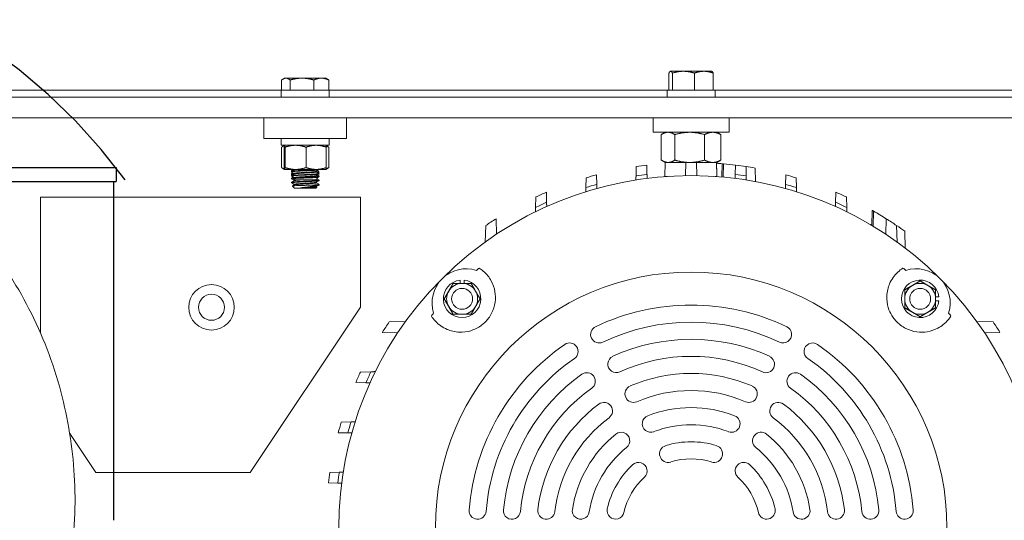
# Model space of a CAD drawing. Units: inches. Extents: x 1 to 153, y 26 to 106.
# Drawn here: x 126 to 144, y 36 to 45 of the extents above; entities that cross this region are included whole.
import ezdxf

# ---------------------------------------------------------------- set-up
doc = ezdxf.new("R2010")
doc.units = ezdxf.units.IN
doc.header["$LTSCALE"] = 14
doc.header["$MEASUREMENT"] = 0
doc.linetypes.add('HIDDENX2', pattern=[0.75, 0.5, -0.25])
doc.layers.get('0').update_dxf_attribs({"lineweight": 25})
doc.layers.add('Visible (ANSI)', color=7, linetype='Continuous', lineweight=20, true_color=0xbc4343)
doc.layers.add('Visible Narrow (ANSI)', color=7, linetype='Continuous', lineweight=9, true_color=0xbc4343)

# ---------------------------------------------------------------- blocks, each defined once
blk = doc.blocks.new('ROTATE BLOWER HEAD 2D - HORIZONTAL')
for p, q in [((4.248, 6.411), (8.248, 6.411)), ((8.248, 6.411), (8.248, 6.161)), ((4.248, 6.161), (8.248, 6.161)), ((8.198, 6.161), (8.198, 0.011))]:
    blk.add_line(p, q)
at = {"linetype": 'HIDDENX2'}
blk.add_arc((0, 0), 10.444, 36.3321, 217.8695, dxfattribs=at)

msp = doc.modelspace()

# ---------------------------------------------------------------- linework, layer by layer
at = {"layer": 'Visible (ANSI)'}
for p, q in [((137.728, 44.145), (137.724, 44.143)), ((137.731, 44.145), (137.728, 44.145)), ((137.962, 44.145), (137.731, 44.145)), ((138.334, 44.145), (137.962, 44.145)), ((138.478, 44.145), (138.334, 44.145)), ((138.478, 44.145), (138.481, 44.143)), ((130.675, 43.987), (130.675, 43.802)), ((130.728, 44.02), (130.701, 44.005)), ((130.752, 44.02), (130.728, 44.02)), ((131.044, 44.02), (130.752, 44.02)), ((130.83, 43.987), (130.83, 43.802)), ((131.394, 44.02), (131.044, 44.02)), ((131.258, 43.987), (131.258, 43.802)), ((131.478, 44.02), (131.394, 44.02)), ((131.478, 44.02), (131.504, 44.005)), ((131.53, 43.987), (131.53, 43.802)), ((137.701, 44.112), (137.701, 43.802)), ((137.762, 44.112), (137.762, 43.802)), ((138.163, 44.112), (138.163, 43.802)), ((138.504, 44.112), (138.504, 43.802)), ((131.538, 43.802), (130.668, 43.802)), ((130.668, 43.677), (130.668, 43.802)), ((131.538, 43.677), (131.538, 43.802)), ((138.537, 43.802), (137.667, 43.802)), ((137.667, 43.677), (137.667, 43.802)), ((138.537, 43.677), (138.537, 43.802)), ((152.853, 43.677), (123.353, 43.677)), ((130.353, 43.302), (123.353, 43.302)), ((130.353, 42.927), (130.353, 43.302)), ((130.353, 43.302), (131.853, 43.302)), ((131.853, 42.927), (131.853, 43.302)), ((152.853, 43.302), (131.853, 43.302)), ((137.415, 43.038), (137.415, 43.302)), ((138.79, 43.038), (138.79, 43.302)), ((131.853, 42.927), (130.353, 42.927)), ((130.666, 42.802), (130.666, 42.927)), ((131.537, 42.802), (131.537, 42.927)), ((138.79, 43.038), (137.415, 43.038)), ((137.562, 42.533), (137.562, 42.996)), ((137.634, 43.038), (137.577, 43.005)), ((137.807, 42.533), (137.807, 42.996)), ((138.347, 42.533), (138.347, 42.996)), ((138.571, 43.038), (138.628, 43.005)), ((138.643, 42.533), (138.643, 42.996)), ((130.666, 42.802), (131.537, 42.802)), ((130.674, 42.768), (130.674, 42.398)), ((130.727, 42.801), (130.698, 42.785)), ((130.72, 42.398), (130.72, 42.768)), ((130.728, 42.802), (130.727, 42.801)), ((130.736, 42.398), (130.736, 42.768)), ((131.118, 42.398), (131.118, 42.768)), ((131.478, 42.802), (131.478, 42.801)), ((131.478, 42.801), (131.507, 42.785)), ((131.485, 42.398), (131.485, 42.768)), ((131.531, 42.768), (131.531, 42.398)), ((137.634, 42.491), (137.577, 42.523)), ((138.571, 42.491), (138.628, 42.523)), ((130.727, 42.364), (130.698, 42.381)), ((130.728, 42.364), (130.727, 42.364)), ((130.728, 42.364), (130.927, 42.364)), ((130.728, 42.364), (130.728, 42.364)), ((130.853, 42.362), (130.856, 42.364)), ((130.853, 42.361), (130.853, 42.352)), ((130.853, 42.329), (130.853, 42.32)), ((130.903, 42.364), (130.903, 42.359)), ((130.927, 42.364), (131.302, 42.364)), ((131.302, 42.364), (131.478, 42.364)), ((131.303, 42.329), (131.303, 42.32)), ((131.353, 42.364), (131.353, 42.358)), ((131.478, 42.364), (131.507, 42.381)), ((131.478, 42.364), (131.478, 42.364)), ((137.107, 42.416), (137.103, 42.245)), ((137.297, 42.442), (137.302, 42.273)), ((137.633, 42.491), (137.626, 42.234)), ((137.634, 42.491), (137.684, 42.491)), ((137.684, 42.491), (138.006, 42.491)), ((138, 42.251), (138.006, 42.491)), ((138.006, 42.491), (138.199, 42.491)), ((138.199, 42.491), (138.205, 42.251)), ((138.199, 42.491), (138.495, 42.491)), ((138.495, 42.491), (138.571, 42.491)), ((138.573, 42.491), (138.573, 42.475)), ((138.665, 42.468), (138.658, 42.227)), ((138.904, 42.273), (138.908, 42.442)), ((139.102, 42.245), (139.098, 42.416)), ((139.263, 42.389), (139.269, 42.144)), ((130.853, 42.285), (130.853, 42.275)), ((130.853, 42.252), (130.853, 42.243)), ((130.853, 42.208), (130.853, 42.198)), ((130.91, 42.177), (130.89, 42.197)), ((130.903, 42.291), (130.903, 42.282)), ((130.903, 42.214), (130.903, 42.205)), ((130.903, 42.169), (130.903, 42.16)), ((130.91, 42.177), (131.295, 42.177)), ((131.295, 42.177), (131.34, 42.221)), ((131.303, 42.252), (131.303, 42.243)), ((131.353, 42.323), (131.353, 42.313)), ((131.353, 42.291), (131.353, 42.281)), ((131.353, 42.246), (131.353, 42.236)), ((131.353, 42.169), (131.353, 42.16)), ((136.197, 42.212), (136.192, 42.034)), ((136.391, 42.092), (136.387, 42.266)), ((137.633, 42.237), (137.665, 42.237)), ((137.633, 42.234), (137.633, 42.237)), ((138.54, 42.237), (138.573, 42.237)), ((138.573, 42.237), (138.573, 42.234)), ((139.818, 42.266), (139.814, 42.092)), ((140.013, 42.034), (140.008, 42.212)), ((130.853, 42.131), (130.853, 42.121)), ((130.91, 42.022), (130.869, 42.063)), ((130.903, 42.092), (130.903, 42.083)), ((130.91, 42.022), (131.295, 42.022)), ((131.019, 42.029), (131.173, 42.029)), ((131.343, 42.079), (131.226, 42.079)), ((131.295, 42.022), (131.312, 42.039)), ((131.303, 42.13), (131.303, 42.121)), ((131.303, 42.053), (131.303, 42.044)), ((131.353, 42.092), (131.353, 42.083)), ((126.303, 39.392), (126.303, 41.862)), ((126.303, 41.862), (132.103, 41.862)), ((132.103, 41.862), (132.103, 39.862)), ((135.287, 41.864), (135.282, 41.674)), ((135.481, 41.767), (135.477, 41.949)), ((140.729, 41.949), (140.724, 41.767)), ((140.924, 41.674), (140.919, 41.864)), ((141.388, 41.621), (141.38, 41.347)), ((134.573, 41.189), (134.566, 41.47)), ((141.639, 41.47), (141.632, 41.189)), ((134.376, 41.345), (134.368, 41.047)), ((141.837, 41.047), (141.829, 41.345)), ((141.978, 41.241), (141.986, 40.936)), ((133.911, 40.297), (133.911, 40.354)), ((133.986, 40.354), (133.986, 40.297)), ((142.538, 40.053), (142.595, 40.053)), ((132.103, 39.862), (130.103, 36.862)), ((142.595, 39.978), (142.538, 39.978)), ((132.925, 39.606), (132.626, 39.598)), ((143.579, 39.598), (143.281, 39.606)), ((132.501, 39.408), (132.782, 39.401)), ((143.423, 39.401), (143.704, 39.408)), ((132.295, 38.693), (132.105, 38.688)), ((132.019, 38.498), (132.202, 38.493)), ((131.934, 37.782), (131.755, 37.777)), ((127.303, 36.862), (126.83, 37.571)), ((131.701, 37.587), (131.875, 37.583)), ((130.103, 36.862), (127.303, 36.862)), ((131.721, 36.871), (131.549, 36.867)), ((131.693, 36.672), (131.523, 36.677))]:
    msp.add_line(p, q, dxfattribs=at)
for centre, radius in [((129.403, 39.862), 0.413), ((133.948, 40.016), 0.19), ((142.257, 40.016), 0.19), ((129.403, 39.862), 0.236)]:
    msp.add_circle(centre, radius, dxfattribs=at)
for centre, radius, start, end in [((138.103, 35.862), 6.63, 96.9769, 98.6343), ((138.103, 35.862), 6.63, 83.0231, 84.9213), ((138.103, 35.862), 6.63, 81.3657, 83.0231), ((138.103, 35.862), 6.63, 79.9235, 81.3657), ((138.103, 35.862), 6.39, 45, 135), ((138.103, 35.862), 6.63, 104.9976, 106.7046), ((138.103, 35.862), 6.461, 97.1206, 98.9023), ((138.103, 35.862), 6.461, 81.0977, 82.8794), ((138.103, 35.862), 6.63, 73.2954, 75.0024), ((138.103, 35.862), 6.461, 105.3577, 107.1982), ((138.103, 35.862), 6.461, 72.8018, 74.6423), ((138.103, 35.862), 6.63, 113.3344, 115.1351), ((138.103, 35.862), 6.63, 64.8649, 66.6656), ((138.103, 35.862), 6.461, 113.9362, 115.8894), ((138.103, 35.862), 6.461, 64.1106, 66.0638), ((138.103, 35.862), 6.63, 122.2374, 124.2002), ((138.103, 35.862), 6.63, 55.7998, 57.7626), ((134.023, 39.942), 0.62, 72.3556, 197.6444), ((138.103, 35.862), 6.08, 129.1989, 129.8035), ((138.103, 35.862), 6.08, 50.1965, 50.8011), ((142.183, 39.942), 0.62, 342.3556, 107.6444), ((138.103, 35.862), 6.39, 135, 225), ((138.103, 35.862), 6.39, 315, 45), ((133.948, 40.016), 0.34, 96.3111, 83.6889), ((133.948, 40.016), 0.281, 90, 150), ((133.948, 40.016), 0.281, 30, 90), ((142.257, 40.016), 0.34, 6.3111, 353.6889), ((142.257, 40.016), 0.281, 120, 180), ((142.257, 40.016), 0.281, 60, 120), ((142.257, 40.016), 0.281, 0, 60), ((133.948, 40.016), 0.281, 150, 210), ((133.948, 40.016), 0.281, 330, 30), ((142.257, 40.016), 0.281, 180, 240), ((142.257, 40.016), 0.281, 300, 0), ((133.948, 40.016), 0.281, 210, 270), ((133.948, 40.016), 0.281, 270, 330), ((138.103, 35.862), 4.04, 64.5767, 115.4233), ((138.103, 35.862), 6.08, 140.1965, 140.8011), ((142.257, 40.016), 0.281, 240, 300), ((138.103, 35.862), 6.08, 39.1989, 39.8035), ((138.103, 35.862), 6.63, 145.6952, 147.6603), ((136.435, 39.37), 0.155, 115.4233, 295.4233), ((138.103, 35.862), 3.73, 64.5767, 115.4233), ((139.77, 39.37), 0.155, 244.5767, 64.5767), ((138.103, 35.862), 6.63, 32.3397, 34.3048), ((138.103, 35.862), 4.04, 124.5767, 175.4233), ((135.898, 39.06), 0.155, 304.5767, 124.5767), ((138.103, 35.862), 3.42, 65.4482, 114.5518), ((140.307, 39.06), 0.155, 55.4233, 235.4233), ((138.103, 35.862), 4.04, 4.5767, 55.4233), ((136.746, 38.831), 0.155, 114.5518, 294.5518), ((138.103, 35.862), 3.11, 65.4482, 114.5518), ((139.459, 38.831), 0.155, 245.4482, 65.4482), ((138.103, 35.862), 3.73, 124.5767, 175.4233), ((138.103, 35.862), 3.73, 4.5767, 55.4233), ((138.103, 35.862), 6.63, 154.7694, 156.5714), ((138.103, 35.862), 6.461, 154.0119, 155.9667), ((138.103, 35.862), 3.42, 125.4482, 174.5518), ((136.209, 38.521), 0.155, 305.4482, 125.4482), ((138.103, 35.862), 2.8, 66.7307, 113.2693), ((139.996, 38.521), 0.155, 54.5518, 234.5518), ((138.103, 35.862), 3.42, 5.4482, 54.5518), ((137.058, 38.291), 0.155, 113.2693, 293.2693), ((139.148, 38.291), 0.155, 246.7307, 66.7307), ((138.103, 35.862), 3.11, 125.4482, 174.5518), ((138.103, 35.862), 2.49, 66.7307, 113.2693), ((138.103, 35.862), 3.11, 5.4482, 54.5518), ((138.103, 35.862), 2.8, 126.7307, 173.2693), ((136.521, 37.981), 0.155, 306.7307, 126.7307), ((139.684, 37.981), 0.155, 53.2693, 233.2693), ((138.103, 35.862), 2.8, 6.7307, 53.2693), ((137.371, 37.75), 0.155, 111.1942, 291.1942), ((138.103, 35.862), 2.18, 68.8058, 111.1942), ((138.835, 37.75), 0.155, 248.8058, 68.8058), ((138.103, 35.862), 6.63, 163.2051, 164.9128), ((138.103, 35.862), 6.461, 162.7089, 164.5503), ((138.103, 35.862), 2.49, 126.7307, 173.2693), ((138.103, 35.862), 1.87, 68.8058, 111.1942), ((138.103, 35.862), 2.49, 6.7307, 53.2693), ((138.103, 35.862), 2.18, 128.8058, 171.1942), ((136.834, 37.44), 0.155, 308.8058, 128.8058), ((139.372, 37.44), 0.155, 51.1942, 231.1942), ((138.103, 35.862), 2.18, 8.8058, 51.1942), ((137.686, 37.203), 0.155, 107.2533, 287.2533), ((138.103, 35.862), 1.56, 72.7467, 107.2533), ((138.519, 37.203), 0.155, 252.7467, 72.7467), ((138.103, 35.862), 1.87, 128.8058, 171.1942), ((138.103, 35.862), 1.87, 8.8058, 51.1942), ((138.103, 35.862), 1.56, 132.7467, 167.2533), ((137.149, 36.893), 0.155, 312.7467, 132.7467), ((138.103, 35.862), 1.25, 72.7467, 107.2533), ((139.056, 36.893), 0.155, 47.2533, 227.2533), ((138.103, 35.862), 1.56, 12.7467, 47.2533), ((138.103, 35.862), 6.63, 171.2783, 172.936), ((138.103, 35.862), 6.461, 171.0079, 172.79), ((138.103, 35.862), 1.25, 132.7467, 167.2533), ((138.103, 35.862), 1.25, 12.7467, 47.2533), ((134.23, 36.172), 0.155, 175.4233, 355.4233), ((134.852, 36.172), 0.155, 174.5518, 354.5518), ((135.476, 36.172), 0.155, 173.2693, 353.2693), ((136.101, 36.172), 0.155, 171.1942, 351.1942), ((136.732, 36.172), 0.155, 167.2533, 347.2533), ((139.473, 36.172), 0.155, 192.7467, 12.7467), ((140.104, 36.172), 0.155, 188.8058, 8.8058), ((140.729, 36.172), 0.155, 186.7307, 6.7307), ((141.353, 36.172), 0.155, 185.4482, 5.4482), ((141.975, 36.172), 0.155, 184.5767, 4.5767)]:
    msp.add_arc(centre, radius, start, end, dxfattribs=at)
for centre, major_axis, ratio, start_param, end_param in [((138.103, 35.866), (6.628, 0), 0.999657, 1.485891, 1.501156), ((138.103, 35.862), (3.422, 5.679), 1, 6.262858, 6.303042), ((138.103, 35.862), (5.435, -3.797), 1, 1.556352, 1.583667)]:
    msp.add_ellipse(centre, major_axis=major_axis, ratio=ratio, start_param=start_param, end_param=end_param, dxfattribs=at)
for points, weights in [([(137.701, 44.112), (137.717, 44.145), (137.731, 44.145)], [1.7494569559, 1.88477792237, 1.88477792237]), ([(137.731, 44.145), (137.745, 44.145), (137.762, 44.112)], [1.88477792237, 1.88477792237, 1.7494569559]), ([(137.762, 44.112), (137.869, 44.145), (137.962, 44.145)], [1.7494569559, 1.88477792237, 1.88477792237]), ([(137.962, 44.145), (138.056, 44.145), (138.163, 44.112)], [1.88477792237, 1.88477792237, 1.7494569559]), ([(138.163, 44.112), (138.255, 44.145), (138.334, 44.145)], [1.7494569559, 1.88477792237, 1.88477792237]), ([(138.334, 44.145), (138.413, 44.145), (138.504, 44.112)], [1.88477792237, 1.88477792237, 1.7494569559]), ([(138.504, 44.112), (138.492, 44.137), (138.481, 44.143)], [1.7494569559, 1.84930235816, 1.87547769574]), ([(130.675, 43.987), (130.717, 44.02), (130.752, 44.02)], [1.7494569559, 1.88477792237, 1.88477792237]), ([(130.752, 44.02), (130.788, 44.02), (130.83, 43.987)], [1.88477792237, 1.88477792237, 1.7494569559]), ([(130.83, 43.987), (130.945, 44.02), (131.044, 44.02)], [1.7494569559, 1.88477792237, 1.88477792237]), ([(131.044, 44.02), (131.143, 44.02), (131.258, 43.987)], [1.88477792237, 1.88477792237, 1.7494569559]), ([(131.258, 43.987), (131.331, 44.02), (131.394, 44.02)], [1.7494569559, 1.88477792237, 1.88477792237]), ([(131.394, 44.02), (131.457, 44.02), (131.53, 43.987)], [1.88477792237, 1.88477792237, 1.7494569559]), ([(131.53, 43.987), (131.517, 43.998), (131.504, 44.005)], [1.7494569559, 1.79124415833, 1.82012744548]), ([(137.684, 43.038), (137.628, 43.038), (137.562, 42.996)], [2.08310001287, 2.08310001287, 1.93354016093]), ([(137.807, 42.996), (137.741, 43.038), (137.684, 43.038)], [1.93354016093, 2.08310001287, 2.08310001287]), ([(138.077, 43.038), (137.951, 43.038), (137.807, 42.996)], [2.08310001287, 2.08310001287, 1.93354016093]), ([(138.347, 42.996), (138.202, 43.038), (138.077, 43.038)], [1.93354016093, 2.08310001287, 2.08310001287]), ([(138.495, 43.038), (138.426, 43.038), (138.347, 42.996)], [2.08310001287, 2.08310001287, 1.93354016093]), ([(138.643, 42.996), (138.564, 43.038), (138.495, 43.038)], [1.93354016093, 2.08310001287, 2.08310001287]), ([(138.628, 43.005), (138.635, 43.001), (138.643, 42.996)], [1.96441287089, 1.94986776684, 1.93354016093]), ([(130.674, 42.768), (130.701, 42.789), (130.725, 42.797)], [1.95041885022, 2.04210591252, 2.07807101269]), ([(130.728, 42.802), (130.724, 42.802), (130.72, 42.768)], [2.10128427332, 2.10128427332, 1.95041885022]), ([(130.736, 42.768), (130.731, 42.802), (130.728, 42.802)], [1.95041885022, 2.10128427332, 2.10128427332]), ([(130.927, 42.802), (130.838, 42.802), (130.736, 42.768)], [2.10128427332, 2.10128427332, 1.95041885022]), ([(131.118, 42.768), (131.016, 42.802), (130.927, 42.802)], [1.95041885022, 2.10128427332, 2.10128427332]), ([(131.302, 42.802), (131.217, 42.802), (131.118, 42.768)], [2.10128427332, 2.10128427332, 1.95041885022]), ([(131.485, 42.768), (131.387, 42.802), (131.302, 42.802)], [1.95041885022, 2.10128427332, 2.10128427332]), ([(131.478, 42.801), (131.481, 42.799), (131.485, 42.768)], [2.10060287304, 2.09114525258, 1.95041885022]), ([(131.482, 42.788), (131.506, 42.78), (131.531, 42.768)], [2.03553095977, 2.00168557118, 1.95041885022]), ([(131.531, 42.768), (131.519, 42.778), (131.507, 42.785)], [1.95041885022, 1.99216214683, 2.02235539588]), ([(137.684, 42.491), (137.628, 42.491), (137.562, 42.533)], [2.08310001287, 2.08310001287, 1.93354016093]), ([(137.807, 42.533), (137.741, 42.491), (137.684, 42.491)], [1.93354016093, 2.08310001287, 2.08310001287]), ([(138.06, 42.491), (137.942, 42.493), (137.807, 42.533)], [2.08241468134, 2.07297587921, 1.93354016093]), ([(138.347, 42.533), (138.211, 42.493), (138.094, 42.491)], [1.93354016093, 2.07297587921, 2.08241468134]), ([(138.495, 42.491), (138.426, 42.491), (138.347, 42.533)], [2.08310001287, 2.08310001287, 1.93354016093]), ([(138.643, 42.533), (138.564, 42.491), (138.495, 42.491)], [1.93354016093, 2.08310001287, 2.08310001287]), ([(138.628, 42.523), (138.635, 42.528), (138.643, 42.533)], [1.96441287089, 1.94986776684, 1.93354016093]), ([(130.674, 42.398), (130.701, 42.377), (130.725, 42.369)], [1.95041885022, 2.04210591252, 2.07807101269]), ([(130.728, 42.364), (130.724, 42.364), (130.72, 42.398)], [2.10128427332, 2.10128427332, 1.95041885022]), ([(130.736, 42.398), (130.731, 42.364), (130.728, 42.364)], [1.95041885022, 2.10128427332, 2.10128427332]), ([(130.927, 42.364), (130.838, 42.364), (130.736, 42.398)], [2.10128427332, 2.10128427332, 1.95041885022]), ([(131.118, 42.398), (131.016, 42.364), (130.927, 42.364)], [1.95041885022, 2.10128427332, 2.10128427332]), ([(131.302, 42.364), (131.217, 42.364), (131.118, 42.398)], [2.10128427332, 2.10128427332, 1.95041885022]), ([(131.485, 42.398), (131.387, 42.364), (131.302, 42.364)], [1.95041885022, 2.10128427332, 2.10128427332]), ([(131.478, 42.364), (131.481, 42.366), (131.485, 42.398)], [2.10060287304, 2.09114525258, 1.95041885022]), ([(131.482, 42.378), (131.506, 42.386), (131.531, 42.398)], [2.03553095977, 2.00168557117, 1.95041885022]), ([(131.531, 42.398), (131.519, 42.388), (131.507, 42.381)], [1.95041885022, 1.99216214683, 2.02235539588]), ([(137.103, 42.245), (137.102, 42.208), (137.101, 42.173)], [1.0394069615, 1.0382105782, 1.03698286168]), ([(137.304, 42.201), (137.303, 42.237), (137.302, 42.273)], [1.03627667625, 1.03748475297, 1.03866224451]), ([(138.904, 42.273), (138.903, 42.237), (138.902, 42.201)], [1.01327402689, 1.01302114719, 1.01273713561]), ([(139.104, 42.173), (139.103, 42.208), (139.102, 42.245)], [1.01304445749, 1.01333381715, 1.01359128704]), ([(136.192, 42.034), (136.191, 41.996), (136.19, 41.959)], [1.0419042307, 1.04064579328, 1.03935349474]), ([(136.393, 42.019), (136.392, 42.055), (136.391, 42.092)], [1.03778015526, 1.03902983351, 1.0402473311]), ([(139.814, 42.092), (139.813, 42.055), (139.812, 42.019)], [1.04025040023, 1.03903291615, 1.03778325128]), ([(140.015, 41.959), (140.014, 41.996), (140.013, 42.034)], [1.03935020465, 1.04064251753, 1.04190096945]), ([(135.282, 41.674), (135.28, 41.634), (135.279, 41.594)], [1.04660629769, 1.0452357974, 1.04382658232]), ([(135.483, 41.69), (135.482, 41.728), (135.481, 41.767)], [1.04097987743, 1.04231557262, 1.04361564881]), ([(140.724, 41.767), (140.723, 41.728), (140.722, 41.69)], [1.04361911358, 1.04231905294, 1.04098337314]), ([(140.926, 41.594), (140.925, 41.634), (140.924, 41.674)], [1.04382271857, 1.04523195094, 1.04660246872]), ([(133.705, 40.156), (133.742, 40.222), (133.786, 40.297)], [2.13159137406, 2.13159137406, 1.97854999903]), ([(133.786, 40.297), (133.873, 40.297), (133.948, 40.297)], [1.97854999903, 2.13159137406, 2.13159137406]), ([(133.948, 40.297), (134.024, 40.297), (134.111, 40.297)], [2.13159137406, 2.13159137406, 1.97854999903]), ([(134.111, 40.297), (134.154, 40.222), (134.192, 40.156)], [1.97854999903, 2.13159137406, 2.13159137406]), ([(141.976, 40.178), (142.051, 40.222), (142.116, 40.259)], [1.97854999903, 2.13159137406, 2.13159137406]), ([(142.116, 40.259), (142.182, 40.297), (142.257, 40.341)], [2.13159137406, 2.13159137406, 1.97854999903]), ([(142.257, 40.341), (142.332, 40.297), (142.397, 40.259)], [1.97854999903, 2.13159137406, 2.13159137406]), ([(142.397, 40.259), (142.463, 40.222), (142.538, 40.178)], [2.13159137406, 2.13159137406, 1.97854999903]), ([(133.624, 40.016), (133.667, 40.091), (133.705, 40.156)], [1.97854999903, 2.13159137406, 2.13159137406]), ([(133.705, 39.875), (133.667, 39.94), (133.624, 40.016)], [2.13159137406, 2.13159137406, 1.97854999903]), ([(134.192, 40.156), (134.23, 40.091), (134.273, 40.016)], [2.13159137406, 2.13159137406, 1.97854999903]), ([(134.273, 40.016), (134.23, 39.94), (134.192, 39.875)], [1.97854999903, 2.13159137406, 2.13159137406]), ([(141.976, 40.016), (141.976, 40.091), (141.976, 40.178)], [2.13159137406, 2.13159137406, 1.97854999903]), ([(141.976, 39.853), (141.976, 39.94), (141.976, 40.016)], [1.97854999903, 2.13159137406, 2.13159137406]), ([(142.538, 40.178), (142.538, 40.091), (142.538, 40.016)], [1.97854999903, 2.13159137406, 2.13159137406]), ([(142.538, 40.016), (142.538, 39.94), (142.538, 39.853)], [2.13159137406, 2.13159137406, 1.97854999903]), ([(133.786, 39.735), (133.742, 39.81), (133.705, 39.875)], [1.97854999903, 2.13159137406, 2.13159137406]), ([(134.192, 39.875), (134.154, 39.81), (134.111, 39.735)], [2.13159137406, 2.13159137406, 1.97854999903]), ([(142.116, 39.772), (142.051, 39.81), (141.976, 39.853)], [2.13159137406, 2.13159137406, 1.97854999903]), ([(142.538, 39.853), (142.463, 39.81), (142.397, 39.772)], [1.97854999903, 2.13159137406, 2.13159137406]), ([(133.948, 39.735), (133.873, 39.735), (133.786, 39.735)], [2.13159137406, 2.13159137406, 1.97854999903]), ([(134.111, 39.735), (134.024, 39.735), (133.948, 39.735)], [1.97854999903, 2.13159137406, 2.13159137406]), ([(142.257, 39.691), (142.182, 39.735), (142.116, 39.772)], [1.97854999903, 2.13159137406, 2.13159137406]), ([(142.397, 39.772), (142.332, 39.735), (142.257, 39.691)], [2.13159137406, 2.13159137406, 1.97854999903]), ([(132.375, 38.695), (132.335, 38.694), (132.295, 38.693)], [1.04388854268, 1.04529944538, 1.04667156144]), ([(132.202, 38.493), (132.24, 38.492), (132.279, 38.491)], [1.04366935732, 1.04236809016, 1.04103115211]), ([(132.009, 37.784), (131.971, 37.783), (131.934, 37.782)], [1.03938601997, 1.04067929582, 1.04193867222]), ([(131.875, 37.583), (131.912, 37.582), (131.948, 37.581)], [1.04027646227, 1.03905832667, 1.03780798392]), ([(131.793, 36.873), (131.757, 36.872), (131.721, 36.871)], [1.03700092928, 1.03822913599, 1.03942599083]), ([(131.693, 36.672), (131.729, 36.672), (131.764, 36.671)], [1.03867146104, 1.03749372598, 1.03628539602])]:
    msp.add_rational_spline(points, weights, degree=2, dxfattribs=at)
for points, knots in [([(119.424, 44.105), (119.645, 44.105), (119.865, 44.077), (120.468, 43.983), (120.849, 43.897), (121.801, 43.631), (122.369, 43.416), (123.349, 42.872), (123.782, 42.573), (124.598, 41.89), (124.98, 41.495), (125.627, 40.655), (125.904, 40.212), (126.376, 39.268), (126.565, 38.758), (126.818, 37.739), (126.894, 37.228), (126.945, 36.186), (126.91, 35.648), (126.731, 34.625), (126.595, 34.132), (126.221, 33.17), (125.971, 32.702), (125.396, 31.85), (125.073, 31.457), (124.345, 30.747), (123.931, 30.43), (123.066, 29.896), (122.612, 29.672), (121.665, 29.339), (121.163, 29.256), (120.253, 29.149), (119.839, 29.118), (119.424, 29.118)], [0, 0, 0, 0, 1.681173, 1.681173, 4.650639, 4.650639, 9.216889, 9.216889, 13.191184, 13.191184, 17.330502, 17.330502, 21.27445, 21.27445, 25.373213, 25.373213, 29.273897, 29.273897, 33.329616, 33.329616, 37.192591, 37.192591, 41.192578, 41.192578, 45.026502, 45.026502, 48.951503, 48.951503, 52.772119, 52.772119, 56.600166, 56.600166, 59.758004, 59.758004, 59.758004, 59.758004]), ([(130.854, 42.318), (130.851, 42.32), (130.854, 42.321), (130.861, 42.323), (130.875, 42.325), (130.905, 42.328), (130.945, 42.33), (130.986, 42.333), (131.038, 42.336), (131.089, 42.338), (131.141, 42.341), (131.195, 42.343), (131.239, 42.346), (131.282, 42.348), (131.317, 42.351), (131.336, 42.354), (131.347, 42.355), (131.352, 42.356), (131.352, 42.358)], [-70.78284, -70.78284, -70.78284, -70.78284, -70.560897, -70.560897, -70.560897, -70.160061, -70.160061, -70.160061, -69.758943, -69.758943, -69.758943, -69.357701, -69.357701, -69.357701, -68.956902, -68.956902, -68.956902, -68.722666, -68.722666, -68.722666, -68.722666]), ([(130.854, 42.351), (130.853, 42.351), (130.852, 42.352), (130.853, 42.352), (130.855, 42.355), (130.871, 42.357), (130.899, 42.359), (130.9, 42.36), (130.901, 42.36), (130.903, 42.36)], [-61.0151543, -61.0151543, -61.0151543, -61.0151543, -60.9348573, -60.9348573, -60.9348573, -60.5657612, -60.5657612, -60.5657612, -60.5508818, -60.5508818, -60.5508818, -60.5508818]), ([(131.342, 42.364), (131.341, 42.364), (131.338, 42.363), (131.336, 42.363), (131.317, 42.361), (131.282, 42.358), (131.239, 42.355), (131.195, 42.353), (131.141, 42.35), (131.089, 42.348), (131.038, 42.345), (130.985, 42.343), (130.945, 42.34), (130.905, 42.338), (130.875, 42.335), (130.861, 42.332), (130.856, 42.331), (130.853, 42.33), (130.853, 42.329)], [-6.762498, -6.762498, -6.762498, -6.762498, -6.711358, -6.711358, -6.711358, -6.310689, -6.310689, -6.310689, -5.909818, -5.909818, -5.909818, -5.509418, -5.509418, -5.509418, -5.10836, -5.10836, -5.10836, -4.940993, -4.940993, -4.940993, -4.940993]), ([(130.858, 42.364), (130.855, 42.363), (130.853, 42.363), (130.853, 42.362), (130.853, 42.362), (130.853, 42.362), (130.853, 42.361)], [-14.8366186, -14.8366186, -14.8366186, -14.8366186, -14.725236, -14.725236, -14.725236, -14.6986834, -14.6986834, -14.6986834, -14.6986834]), ([(138.665, 42.468), (138.665, 42.468), (138.669, 42.467), (138.682, 42.466), (138.686, 42.466), (138.69, 42.466)], [1.4319518, 1.4319518, 1.4319518, 1.4319518, 1.6100375, 1.6100375, 1.6682894, 1.6682894, 1.6682894, 1.6682894]), ([(130.854, 42.242), (130.851, 42.243), (130.854, 42.244), (130.861, 42.246), (130.875, 42.248), (130.905, 42.251), (130.945, 42.254), (130.986, 42.256), (131.038, 42.259), (131.089, 42.261), (131.136, 42.263), (131.184, 42.266), (131.225, 42.268), (131.23, 42.268), (131.234, 42.269), (131.239, 42.269), (131.283, 42.271), (131.317, 42.274), (131.336, 42.277), (131.347, 42.278), (131.352, 42.28), (131.352, 42.281)], [-74.794529, -74.794529, -74.794529, -74.794529, -74.572487, -74.572487, -74.572487, -74.171562, -74.171562, -74.171562, -73.770024, -73.770024, -73.770024, -73.41036, -73.41036, -73.41036, -73.368892, -73.368892, -73.368892, -72.967914, -72.967914, -72.967914, -72.733727, -72.733727, -72.733727, -72.733727]), ([(130.854, 42.274), (130.853, 42.274), (130.852, 42.275), (130.853, 42.275), (130.855, 42.278), (130.873, 42.28), (130.903, 42.283)], [-65.0261691, -65.0261691, -65.0261691, -65.0261691, -64.9455008, -64.9455008, -64.9455008, -64.5613199, -64.5613199, -64.5613199, -64.5613199]), ([(130.854, 42.197), (130.853, 42.198), (130.852, 42.198), (130.853, 42.199), (130.855, 42.201), (130.873, 42.204), (130.903, 42.206)], [-69.0376915, -69.0376915, -69.0376915, -69.0376915, -68.9569019, -68.9569019, -68.9569019, -68.5724973, -68.5724973, -68.5724973, -68.5724973]), ([(130.854, 42.12), (130.853, 42.121), (130.852, 42.121), (130.853, 42.122), (130.855, 42.124), (130.874, 42.127), (130.907, 42.129), (130.939, 42.132), (130.985, 42.135), (131.035, 42.137), (131.085, 42.139), (131.141, 42.142), (131.19, 42.145), (131.238, 42.147), (131.282, 42.15), (131.311, 42.152), (131.338, 42.155), (131.353, 42.157), (131.353, 42.16)], [-73.048818, -73.048818, -73.048818, -73.048818, -72.967914, -72.967914, -72.967914, -72.56644, -72.56644, -72.56644, -72.165623, -72.165623, -72.165623, -71.764327, -71.764327, -71.764327, -71.363213, -71.363213, -71.363213, -70.989024, -70.989024, -70.989024, -70.989024]), ([(131.352, 42.292), (131.354, 42.29), (131.35, 42.288), (131.34, 42.287), (131.339, 42.287), (131.337, 42.286), (131.336, 42.286), (131.317, 42.284), (131.282, 42.281), (131.239, 42.279), (131.195, 42.276), (131.141, 42.273), (131.089, 42.271), (131.038, 42.268), (130.986, 42.266), (130.945, 42.263), (130.905, 42.261), (130.875, 42.258), (130.861, 42.255), (130.856, 42.254), (130.853, 42.253), (130.853, 42.252)], [-2.991343, -2.991343, -2.991343, -2.991343, -2.731772, -2.731772, -2.731772, -2.70368, -2.70368, -2.70368, -2.303085, -2.303085, -2.303085, -1.901976, -1.901976, -1.901976, -1.501522, -1.501522, -1.501522, -1.100639, -1.100639, -1.100639, -0.933554, -0.933554, -0.933554, -0.933554]), ([(130.899, 42.292), (130.871, 42.29), (130.855, 42.287), (130.853, 42.285), (130.853, 42.285), (130.853, 42.285), (130.853, 42.285)], [-11.0861735, -11.0861735, -11.0861735, -11.0861735, -10.7184815, -10.7184815, -10.7184815, -10.6918516, -10.6918516, -10.6918516, -10.6918516]), ([(130.899, 42.215), (130.871, 42.213), (130.855, 42.21), (130.853, 42.208), (130.853, 42.208), (130.853, 42.208), (130.853, 42.208)], [-7.0790605, -7.0790605, -7.0790605, -7.0790605, -6.7113918, -6.7113918, -6.7113918, -6.6848946, -6.6848946, -6.6848946, -6.6848946]), ([(131.352, 42.17), (131.352, 42.17), (131.352, 42.17), (131.352, 42.17), (131.354, 42.167), (131.343, 42.165), (131.319, 42.163), (131.316, 42.162), (131.314, 42.162), (131.311, 42.162), (131.282, 42.16), (131.238, 42.157), (131.19, 42.154), (131.141, 42.152), (131.085, 42.149), (131.035, 42.147), (130.985, 42.144), (130.939, 42.141), (130.907, 42.139), (130.877, 42.137), (130.858, 42.134), (130.854, 42.132), (130.853, 42.132), (130.853, 42.131), (130.853, 42.131), (130.853, 42.131), (130.853, 42.131), (130.853, 42.131)], [-4.734178, -4.734178, -4.734178, -4.734178, -4.707804, -4.707804, -4.707804, -4.347545, -4.347545, -4.347545, -4.307091, -4.307091, -4.307091, -3.90598, -3.90598, -3.90598, -3.505477, -3.505477, -3.505477, -3.104388, -3.104388, -3.104388, -2.731772, -2.731772, -2.731772, -2.70368, -2.70368, -2.70368, -2.67723, -2.67723, -2.67723, -2.67723]), ([(131.339, 42.222), (131.339, 42.222), (131.34, 42.222), (131.34, 42.221), (131.339, 42.221), (131.332, 42.219), (131.322, 42.218), (131.296, 42.217), (131.287, 42.216), (131.256, 42.215), (131.232, 42.214), (131.191, 42.212), (131.177, 42.212), (131.148, 42.211), (131.134, 42.21), (131.09, 42.209), (131.06, 42.208), (131.003, 42.205), (130.978, 42.204), (130.939, 42.203), (130.923, 42.202), (130.9, 42.2), (130.892, 42.199), (130.89, 42.197), (130.89, 42.197), (130.89, 42.197)], [-2.848799, -2.848799, -2.848799, -2.848799, -2.830162, -2.830162, -2.692447, -2.692447, -2.437888, -2.437888, -2.320671, -2.320671, -2.090686, -2.090686, -1.975755, -1.975755, -1.861763, -1.861763, -1.634427, -1.634427, -1.391232, -1.391232, -1.140665, -1.140665, -0.901407, -0.901407, -0.856241, -0.856241, -0.856241, -0.856241]), ([(131.352, 42.324), (131.352, 42.324), (131.352, 42.324), (131.352, 42.324), (131.355, 42.321), (131.34, 42.318), (131.311, 42.316), (131.311, 42.316), (131.31, 42.316), (131.31, 42.316)], [-12.7488037, -12.7488037, -12.7488037, -12.7488037, -12.7221607, -12.7221607, -12.7221607, -12.3211416, -12.3211416, -12.3211416, -12.3188634, -12.3188634, -12.3188634, -12.3188634]), ([(131.352, 42.247), (131.352, 42.247), (131.352, 42.247), (131.352, 42.247), (131.355, 42.244), (131.34, 42.241), (131.311, 42.239), (131.311, 42.239), (131.31, 42.239), (131.31, 42.239)], [-8.7414181, -8.7414181, -8.7414181, -8.7414181, -8.7148288, -8.7148288, -8.7148288, -8.3139945, -8.3139945, -8.3139945, -8.3117176, -8.3117176, -8.3117176, -8.3117176]), ([(131.226, 42.079), (131.202, 42.078), (131.177, 42.078), (131.125, 42.076), (131.099, 42.075), (131.058, 42.074), (131.042, 42.073), (130.998, 42.072), (130.97, 42.071), (130.926, 42.069), (130.906, 42.068), (130.885, 42.066), (130.879, 42.066), (130.871, 42.065), (130.868, 42.064), (130.869, 42.063)], [-4.199709, -4.199709, -4.199709, -4.199709, -3.914725, -3.914725, -3.640021, -3.640021, -3.473853, -3.473853, -3.136351, -3.136351, -2.830201, -2.830201, -2.692481, -2.692481, -2.508735, -2.508735, -2.508735, -2.508735]), ([(131.019, 42.029), (131.037, 42.032), (131.054, 42.035), (131.088, 42.04), (131.107, 42.042), (131.16, 42.049), (131.189, 42.053), (131.24, 42.06), (131.266, 42.064), (131.302, 42.07), (131.312, 42.072), (131.329, 42.075), (131.337, 42.077), (131.343, 42.079)], [-0.6830471, -0.6830471, -0.6830471, -0.6830471, -0.6170827, -0.6170827, -0.5417129, -0.5417129, -0.4066235, -0.4066235, -0.2341604, -0.2341604, -0.1271641, -0.1271641, 0, 0, 0, 0]), ([(131.312, 42.039), (131.313, 42.039), (131.312, 42.039), (131.307, 42.037), (131.299, 42.036), (131.273, 42.034), (131.257, 42.033), (131.218, 42.031), (131.196, 42.03), (131.173, 42.029)], [-0.6878066, -0.6878066, -0.6878066, -0.6878066, -0.5848171, -0.5848171, -0.3816474, -0.3816474, -0.1882367, -0.1882367, 0, 0, 0, 0]), ([(131.352, 42.093), (131.352, 42.093), (131.352, 42.093), (131.352, 42.093), (131.355, 42.09), (131.339, 42.088), (131.311, 42.085), (131.289, 42.083), (131.26, 42.081), (131.226, 42.079)], [-0.7264261, -0.7264261, -0.7264261, -0.7264261, -0.6998577, -0.6998577, -0.6998577, -0.2993979, -0.2993979, -0.2993979, -0.000002, -0.000002, -0.000002, -0.000002]), ([(141.388, 41.621), (141.388, 41.621), (141.392, 41.618), (141.403, 41.611), (141.407, 41.609), (141.411, 41.607)], [-1.5074624, -1.5074624, -1.5074624, -1.5074624, -1.338502, -1.338502, -1.2773003, -1.2773003, -1.2773003, -1.2773003]), ([(134.26, 40.573), (134.285, 40.558), (134.309, 40.54), (134.392, 40.469), (134.441, 40.408), (134.509, 40.282), (134.533, 40.217), (134.555, 40.084), (134.557, 40.02), (134.538, 39.886), (134.517, 39.818), (134.468, 39.721), (134.449, 39.691), (134.412, 39.642), (134.395, 39.622), (134.362, 39.587), (134.344, 39.571), (134.302, 39.536), (134.278, 39.519), (134.206, 39.475), (134.158, 39.453), (134.038, 39.417), (133.966, 39.408), (133.817, 39.414), (133.742, 39.433), (133.595, 39.496), (133.523, 39.547), (133.436, 39.64), (133.411, 39.672), (133.391, 39.704)], [-27.915421, -27.915421, -27.915421, -27.915421, -27.513317, -27.513317, -26.5206, -26.5206, -25.706473, -25.706473, -25.015941, -25.015941, -24.281134, -24.281134, -23.911177, -23.911177, -23.652965, -23.652965, -23.405845, -23.405845, -23.08606, -23.08606, -22.516295, -22.516295, -21.706682, -21.706682, -20.745539, -20.745539, -19.546012, -19.546012, -18.947517, -18.947517, -18.947517, -18.947517]), ([(142.814, 39.704), (142.799, 39.68), (142.781, 39.655), (142.71, 39.573), (142.649, 39.523), (142.523, 39.455), (142.458, 39.431), (142.325, 39.409), (142.261, 39.408), (142.127, 39.426), (142.059, 39.447), (141.962, 39.496), (141.932, 39.516), (141.883, 39.552), (141.863, 39.569), (141.828, 39.603), (141.812, 39.62), (141.777, 39.662), (141.76, 39.686), (141.716, 39.758), (141.694, 39.806), (141.658, 39.927), (141.649, 39.998), (141.655, 40.148), (141.674, 40.222), (141.737, 40.369), (141.788, 40.441), (141.881, 40.528), (141.913, 40.553), (141.945, 40.573)], [-27.915421, -27.915421, -27.915421, -27.915421, -27.513317, -27.513317, -26.5206, -26.5206, -25.706473, -25.706473, -25.015941, -25.015941, -24.281134, -24.281134, -23.911177, -23.911177, -23.652965, -23.652965, -23.405845, -23.405845, -23.08606, -23.08606, -22.516295, -22.516295, -21.706682, -21.706682, -20.745539, -20.745539, -19.546012, -19.546012, -18.947517, -18.947517, -18.947517, -18.947517])]:
    msp.add_open_spline(points, degree=3, knots=knots, dxfattribs=at)
for points, degree in [([(130.854, 42.33), (130.87, 42.34), (130.887, 42.35), (130.904, 42.359)], 3), ([(130.871, 42.341), (130.865, 42.344), (130.859, 42.347), (130.854, 42.351)], 3), ([(131.352, 42.357), (131.335, 42.347), (131.318, 42.338), (131.302, 42.328)], 3), ([(131.323, 42.34), (131.333, 42.335), (131.342, 42.33), (131.352, 42.324)], 3), ([(138.564, 42.476), (138.566, 42.357), (138.569, 42.237)], 2), ([(130.853, 42.286), (130.863, 42.291), (130.872, 42.297), (130.882, 42.302)], 3), ([(130.853, 42.209), (130.863, 42.214), (130.872, 42.22), (130.882, 42.225)], 3), ([(130.853, 42.132), (130.87, 42.141), (130.887, 42.151), (130.904, 42.161)], 3), ([(130.903, 42.29), (130.886, 42.3), (130.87, 42.309), (130.854, 42.318)], 3), ([(130.854, 42.253), (130.87, 42.263), (130.887, 42.273), (130.904, 42.282)], 3), ([(130.871, 42.264), (130.865, 42.267), (130.859, 42.27), (130.854, 42.274)], 3), ([(130.903, 42.213), (130.886, 42.223), (130.87, 42.232), (130.854, 42.242)], 3), ([(130.903, 42.169), (130.886, 42.178), (130.87, 42.188), (130.854, 42.197)], 3), ([(130.89, 42.198), (130.895, 42.2), (130.899, 42.203), (130.904, 42.205)], 3), ([(131.352, 42.28), (131.335, 42.27), (131.318, 42.261), (131.302, 42.251)], 3), ([(131.352, 42.159), (131.335, 42.149), (131.318, 42.139), (131.302, 42.129)], 3), ([(131.303, 42.32), (131.319, 42.311), (131.335, 42.301), (131.352, 42.292)], 3), ([(131.303, 42.243), (131.315, 42.236), (131.327, 42.229), (131.339, 42.222)], 3), ([(131.312, 42.193), (131.325, 42.186), (131.338, 42.178), (131.352, 42.17)], 3), ([(131.323, 42.264), (131.333, 42.258), (131.342, 42.253), (131.352, 42.247)], 3), ([(131.324, 42.308), (131.343, 42.309), (131.353, 42.312), (131.353, 42.313)], 3), ([(131.324, 42.231), (131.343, 42.233), (131.353, 42.235), (131.353, 42.236)], 3), ([(131.352, 42.312), (131.346, 42.309), (131.34, 42.306), (131.334, 42.302)], 3), ([(131.352, 42.235), (131.346, 42.232), (131.34, 42.229), (131.334, 42.225)], 3), ([(130.903, 42.092), (130.886, 42.101), (130.87, 42.111), (130.854, 42.12)], 3), ([(130.869, 42.064), (130.881, 42.07), (130.892, 42.077), (130.904, 42.084)], 3), ([(131.352, 42.082), (131.335, 42.072), (131.318, 42.062), (131.302, 42.053)], 3), ([(131.303, 42.122), (131.319, 42.112), (131.335, 42.103), (131.352, 42.093)], 3), ([(131.303, 42.045), (131.306, 42.043), (131.309, 42.041), (131.312, 42.039)], 3), ([(131.343, 42.079), (131.35, 42.08), (131.353, 42.082), (131.353, 42.083)], 3)]:
    msp.add_open_spline(points, degree=degree, dxfattribs=at)
for points, weights, knots in [([(130.904, 42.359), (130.905, 42.36), (130.909, 42.361), (130.916, 42.363), (130.927, 42.364)], [0.981691288767, 0.987809141436, 1, 0.98150540857, 0.976988159424], [0.136909141, 0.136909141, 0.136909141, 0.138095238, 0.138095238, 0.13989465, 0.13989465, 0.13989465]), ([(130.903, 42.291), (130.903, 42.292), (130.909, 42.294), (130.926, 42.298), (130.977, 42.302), (131.027, 42.305), (131.092, 42.309), (131.157, 42.313), (131.212, 42.317), (131.266, 42.321), (131.289, 42.325), (131.299, 42.326), (131.302, 42.328)], [0.976203757428, 0.979594047617, 1, 0.951056516295, 1, 0.951056516295, 1, 0.951056516295, 1, 0.951056516295, 1, 0.979745816414, 0.976255129077], [0.08849081, 0.08849081, 0.08849081, 0.09047619, 0.09047619, 0.0952381, 0.0952381, 0.1, 0.1, 0.1047619, 0.1047619, 0.10952381, 0.10952381, 0.11149442, 0.11149442, 0.11149442]), ([(130.903, 42.214), (130.903, 42.215), (130.909, 42.217), (130.926, 42.221), (130.977, 42.225), (131.027, 42.229), (131.092, 42.232), (131.157, 42.236), (131.212, 42.24), (131.266, 42.244), (131.289, 42.248), (131.299, 42.249), (131.302, 42.251)], [0.976203757428, 0.979594047617, 1, 0.951056516295, 1, 0.951056516295, 1, 0.951056516295, 1, 0.951056516295, 1, 0.979745816414, 0.976255129076], [0.04087177, 0.04087177, 0.04087177, 0.04285714, 0.04285714, 0.04761905, 0.04761905, 0.05238095, 0.05238095, 0.05714286, 0.05714286, 0.06190476, 0.06190476, 0.06387537, 0.06387537, 0.06387537]), ([(130.903, 42.169), (130.903, 42.169), (130.903, 42.17), (130.905, 42.173), (130.938, 42.177)], [0.99389768969, 0.996730427534, 1, 0.956128889207, 0.990906628743], [0.1092057, 0.1092057, 0.1092057, 0.10952381, 0.10952381, 0.113792203, 0.113792203, 0.113792203]), ([(130.904, 42.282), (130.905, 42.283), (130.909, 42.284), (130.926, 42.288), (130.977, 42.292), (131.027, 42.296), (131.092, 42.3), (131.157, 42.304), (131.212, 42.307), (131.266, 42.311), (131.289, 42.315), (131.303, 42.317), (131.303, 42.32)], [0.981691288767, 0.987809141436, 1, 0.951056516295, 1, 0.951056516295, 1, 0.951056516295, 1, 0.951056516295, 1, 0.971462468678, 0.976203757428], [0.08929009, 0.08929009, 0.08929009, 0.09047619, 0.09047619, 0.0952381, 0.0952381, 0.1, 0.1, 0.1047619, 0.1047619, 0.10952381, 0.10952381, 0.11230034, 0.11230034, 0.11230034]), ([(130.904, 42.205), (130.905, 42.206), (130.909, 42.207), (130.926, 42.211), (130.977, 42.215), (131.027, 42.219), (131.092, 42.223), (131.157, 42.227), (131.212, 42.23), (131.266, 42.234), (131.289, 42.238), (131.303, 42.24), (131.303, 42.243)], [0.981691288767, 0.987809141436, 1, 0.951056516295, 1, 0.951056516295, 1, 0.951056516295, 1, 0.951056516295, 1, 0.971462468678, 0.976203757428], [0.04167105, 0.04167105, 0.04167105, 0.04285714, 0.04285714, 0.04761905, 0.04761905, 0.05238095, 0.05238095, 0.05714286, 0.05714286, 0.06190476, 0.06190476, 0.06468129, 0.06468129, 0.06468129]), ([(130.904, 42.161), (130.91, 42.164), (130.946, 42.168), (130.986, 42.172), (131.049, 42.175), (131.058, 42.176), (131.067, 42.177)], [0.991127853418, 0.955989853185, 1, 0.951056516295, 1, 0.992439463376, 0.987214752064], [0.110003793, 0.110003793, 0.110003793, 0.114285714, 0.114285714, 0.119047619, 0.119047619, 0.119783214, 0.119783214, 0.119783214]), ([(130.903, 42.092), (130.903, 42.093), (130.903, 42.093), (130.905, 42.097), (130.946, 42.1), (130.986, 42.104), (131.049, 42.108), (131.111, 42.112), (131.172, 42.116), (131.233, 42.12), (131.269, 42.124), (131.296, 42.126), (131.302, 42.129)], [0.99389768969, 0.996730427534, 1, 0.951056516295, 1, 0.951056516295, 1, 0.951056516295, 1, 0.951056516295, 1, 0.962606971764, 0.98235080649], [0.06158665, 0.06158665, 0.06158665, 0.06190476, 0.06190476, 0.06666667, 0.06666667, 0.07142857, 0.07142857, 0.07619048, 0.07619048, 0.08095238, 0.08095238, 0.0845905, 0.0845905, 0.0845905]), ([(130.904, 42.084), (130.91, 42.087), (130.946, 42.091), (130.986, 42.095), (131.049, 42.099), (131.111, 42.102), (131.172, 42.106), (131.233, 42.11), (131.269, 42.114), (131.303, 42.117), (131.303, 42.121)], [0.991127853418, 0.955989853185, 1, 0.951056516295, 1, 0.951056516295, 1, 0.951056516295, 1, 0.954326088761, 0.99389768969], [0.06238475, 0.06238475, 0.06238475, 0.06666667, 0.06666667, 0.07142857, 0.07142857, 0.07619048, 0.07619048, 0.08095238, 0.08095238, 0.08539618, 0.08539618, 0.08539618]), ([(131.019, 42.029), (131.034, 42.03), (131.049, 42.031), (131.111, 42.035), (131.172, 42.039), (131.233, 42.043), (131.269, 42.047), (131.296, 42.049), (131.302, 42.053)], [0.981652774598, 0.987770708293, 1, 0.951056516295, 1, 0.951056516295, 1, 0.962606971764, 0.982350806489], [0.02261969, 0.02261969, 0.02261969, 0.02380952, 0.02380952, 0.02857143, 0.02857143, 0.03333333, 0.03333333, 0.03697145, 0.03697145, 0.03697145]), ([(131.173, 42.029), (131.233, 42.033), (131.269, 42.037), (131.303, 42.041), (131.303, 42.044)], [0.999507859534, 0.951303836279, 1, 0.954326088761, 0.99389768969], [0.028595491, 0.028595491, 0.028595491, 0.033333333, 0.033333333, 0.037777128, 0.037777128, 0.037777128])]:
    msp.add_rational_spline(points, weights, degree=2, knots=knots, dxfattribs=at)
at = {"layer": 'Visible Narrow (ANSI)'}
for p, q in [((130.668, 43.802), (123.353, 43.802)), ((137.667, 43.802), (131.538, 43.802)), ((152.853, 43.802), (138.537, 43.802)), ((138.69, 42.466), (138.684, 42.225)), ((141.411, 41.607), (141.405, 41.332))]:
    msp.add_line(p, q, dxfattribs=at)
msp.add_circle((138.103, 35.862), 4.64, dxfattribs=at)

# ---------------------------------------------------------------- block references
msp.add_blockref('ROTATE BLOWER HEAD 2D - HORIZONTAL', (119.424, 35.987))

doc.saveas('drawing.dxf')
